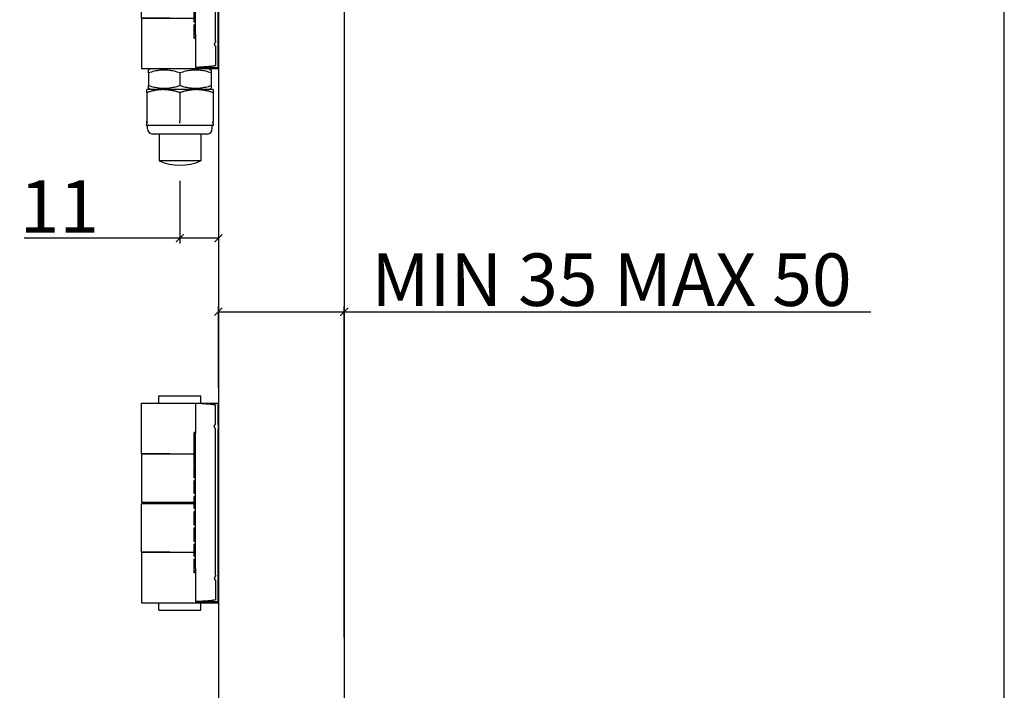
# Model space of a CAD drawing. Units: inches. Extents: x 2012 to 5034, y 385 to 2494.
# Drawn here: x 4752 to 5034, y 1834 to 2026 of the extents above; entities that cross this region are included whole.
import ezdxf

# ---------------------------------------------------------------- set-up
doc = ezdxf.new("R2010")
doc.units = ezdxf.units.IN
doc.header["$LTSCALE"] = 0.5
doc.header["$MEASUREMENT"] = 0
doc.layers.get('Defpoints').update_dxf_attribs({"lineweight": 25})
for name, color, linetype, lineweight in [('Border', 7, 'Continuous', 25), ('Dims', 7, 'Continuous', 25), ('Door', 4, 'Continuous', 25), ('Gear', 7, 'Continuous', 25)]:
    doc.layers.add(name, color=color, linetype=linetype, lineweight=lineweight)
doc.styles.add('ROMANS', font='ARIAL.TTF')
doc.dimstyles.new('DIMSTYLE', dxfattribs={"dimtxt": 4.5, "dimasz": 3, "dimexe": 1, "dimexo": 3, "dimgap": 1, "dimtad": 1, "dimtih": 1, "dimtoh": 1, "dimdec": 0, "dimzin": 0, "dimdsep": 46, "dimtxsty": 'ROMANS', "dimblk": 'ARCHTICK', "dimcen": 0, "dimclrt": 7, "dimadec": 0, "dimazin": 0, "dimtfac": 1, "dimtdec": 0, "dimtofl": 0, "dimtmove": 0, "dimatfit": 3, "dimldrblk": 'ARCHTICK', "dimfxl": 0, "dimtolj": 1, "dimtzin": 0, "dimarcsym": 0})

# ---------------------------------------------------------------- blocks, each defined once
blk = doc.blocks.new('_ArchTick')
at = {"color": 0, "linetype": 'ByBlock', "const_width": 0.15}
blk.add_lwpolyline([(-0.5, -0.5), (0.5, 0.5)], dxfattribs=at)
blk = doc.blocks.new('*D6')
at = {"layer": 'Defpoints', "color": 0, "lineweight": 0}
for p in [(4798.04, 1983.92), (4809.04, 1983.92), (4809.04, 1963.07)]:
    blk.add_point(p, dxfattribs=at)
at = {"layer": 'Dims', "color": 0, "lineweight": -2}
for p, q in [((4798.04, 1979.42), (4798.04, 1961.57)), ((4809.04, 1979.42), (4809.04, 1961.57)), ((4798.04, 1963.07), (4753.5, 1963.07)), ((4809.04, 1963.07), (4798.04, 1963.07))]:
    blk.add_line(p, q, dxfattribs=at)
at = {"layer": 'Dims', "color": 0, "lineweight": -2, "xscale": 2.25, "yscale": 2.25, "zscale": 2.25, "rotation": 180}
blk.add_blockref('_ArchTick', (4798.04, 1963.07), dxfattribs=at)
at = {"layer": 'Dims', "color": 0, "lineweight": -2, "xscale": 2.25, "yscale": 2.25, "zscale": 2.25}
blk.add_blockref('_ArchTick', (4809.04, 1963.07), dxfattribs=at)
at = {"layer": 'Dims', "color": 7, "insert": (4763.59, 1972.11), "char_height": 15, "attachment_point": 5, "style": 'ROMANS'}
blk.add_mtext('\\A1;11', dxfattribs=at)
blk = doc.blocks.new('*D11')
at = {"layer": 'Defpoints', "color": 0, "lineweight": 0}
for p in [(4845.04, 1942.02), (4809.04, 1915.92), (4845.04, 1844.37)]:
    blk.add_point(p, dxfattribs=at)
at = {"layer": 'Dims', "color": 0, "lineweight": -2}
for p, q in [((4809.04, 1920.42), (4809.04, 1943.52)), ((4845.04, 1848.87), (4845.04, 1943.52)), ((4809.04, 1942.02), (4845.04, 1942.02)), ((4845.04, 1942.02), (4995.63, 1942.02))]:
    blk.add_line(p, q, dxfattribs=at)
at = {"layer": 'Dims', "color": 0, "lineweight": -2, "xscale": 2.25, "yscale": 2.25, "zscale": 2.25, "rotation": 180}
blk.add_blockref('_ArchTick', (4809.04, 1942.02), dxfattribs=at)
at = {"layer": 'Dims', "color": 0, "lineweight": -2, "xscale": 2.25, "yscale": 2.25, "zscale": 2.25}
blk.add_blockref('_ArchTick', (4845.04, 1942.02), dxfattribs=at)
at = {"layer": 'Dims', "color": 7, "insert": (4921.46, 1951.19), "char_height": 15, "attachment_point": 5, "style": 'ROMANS'}
blk.add_mtext('\\A1;MIN 35 MAX 50', dxfattribs=at)
blk = doc.blocks.new('62K Intermediate Hanger End')
at = {"color": 3}
for p, q in [((-5.36, 56.35), (-5.36, 43.78)), ((-3.86, 56.35), (-3.86, 43.78)), ((3.86, 43.78), (3.86, 56.35)), ((5.36, 43.78), (5.36, 56.35)), ((-3.25, 54.71), (0, 54.82)), ((-3.25, 54.71), (-3.25, 45.41)), ((3.25, 54.71), (0, 54.82)), ((0, 54.82), (0, 46.68)), ((3.25, 45.41), (3.25, 54.71)), ((-3.47, 53.05), (-3.47, 47.07)), ((3.47, 53.05), (3.47, 47.07)), ((-3.56, 52.5), (-3.56, 47.62)), ((3.56, 52.5), (3.56, 47.62)), ((-3.56, 51.22), (-3.86, 51.22)), ((3.56, 51.22), (3.86, 51.22)), ((-3.56, 48.9), (-3.86, 48.9)), ((3.56, 48.9), (3.86, 48.9)), ((-3.56, 47.62), (-3.47, 47.62)), ((3.47, 47.62), (3.56, 47.62)), ((-3.47, 47.07), (-3.25, 47.07)), ((3.25, 47.07), (3.47, 47.07)), ((-3.25, 45.41), (-2.36, 45.38)), ((3.25, 45.41), (2.36, 45.38)), ((-1.2, 44.18), (-1.2, 39.82)), ((1.2, 44.18), (1.2, 39.82)), ((-4.8, 43.21), (-4.43, 43.21)), ((4.8, 43.21), (4.43, 43.21)), ((-2.24, 39.26), (-1.55, 39.26)), ((-2.24, 39.26), (-2.24, 31.76)), ((-1.23, 39.26), (-1.55, 39.26)), ((-1.23, 39.26), (1.23, 39.26)), ((1.55, 39.26), (1.23, 39.26)), ((1.55, 39.26), (2.24, 39.26)), ((2.24, 39.26), (2.24, 31.76)), ((-4.12, 31.76), (1.69, 31.76)), ((-4.12, 26.33), (-4.12, 31.76)), ((1.69, 31.76), (4.12, 31.76)), ((2.24, 31.74), (2.24, 31.74)), ((4.12, 29.48), (4.12, 31.76)), ((3.56, 31.63), (3.56, 31.63)), ((3.82, 29.48), (3.82, 31.55)), ((1.69, 30.56), (1.69, 28.55)), ((1.69, 28.6), (1.54, 28.6)), ((1.69, 28.21), (1.69, 28.55)), ((3.83, 13.33), (3.83, 28.92)), ((4.12, 29.48), (4.12, 28.92)), ((4.12, 13.33), (4.12, 28.92)), ((1.69, 28.39), (1.54, 28.39)), ((1.69, 28.28), (1.54, 28.28)), ((1.69, 28.2), (1.54, 28.2)), ((1.69, 27.83), (1.54, 27.83)), ((1.54, 27.64), (1.54, 27.75)), ((1.69, 27.75), (1.54, 27.75)), ((1.54, 27.49), (1.54, 27.64)), ((1.69, 27.64), (1.54, 27.64)), ((1.54, 26.81), (1.54, 27.49)), ((1.69, 27.49), (1.54, 27.49)), ((1.69, 14.03), (1.69, 28.21)), ((1.54, 26.74), (1.54, 26.81)), ((1.54, 26.81), (1.54, 26.81)), ((1.69, 26.81), (1.54, 26.81)), ((1.69, 26.81), (1.54, 26.81)), ((1.54, 26.59), (1.54, 26.74)), ((1.69, 26.74), (1.54, 26.74)), ((1.54, 26.44), (1.54, 26.59)), ((1.69, 26.59), (1.54, 26.59)), ((1.54, 26.26), (1.54, 26.44)), ((1.69, 26.44), (1.54, 26.44)), ((-4.12, 26.33), (-1.08, 26.33)), ((-4.12, 26.33), (-4.12, 21.13)), ((-1.08, 26.33), (1.54, 26.33)), ((1.54, 25.97), (1.54, 26.26)), ((1.69, 26.26), (1.54, 26.26)), ((1.54, 25.79), (1.54, 25.97)), ((1.69, 25.97), (1.54, 25.97)), ((1.54, 25.76), (1.54, 25.79)), ((1.69, 25.79), (1.54, 25.79)), ((1.54, 25.73), (1.54, 25.76)), ((1.69, 25.76), (1.54, 25.76)), ((1.54, 25.69), (1.54, 25.73)), ((1.69, 25.73), (1.54, 25.73)), ((1.54, 25.65), (1.54, 25.69)), ((1.69, 25.69), (1.54, 25.69)), ((1.54, 25.61), (1.54, 25.65)), ((1.69, 25.65), (1.54, 25.65)), ((1.54, 25.54), (1.54, 25.61)), ((1.69, 25.61), (1.54, 25.61)), ((1.54, 25.39), (1.54, 25.54)), ((1.69, 25.54), (1.54, 25.54)), ((1.54, 25.31), (1.54, 25.39)), ((1.69, 25.39), (1.54, 25.39)), ((1.54, 25.28), (1.54, 25.31)), ((1.69, 25.31), (1.54, 25.31)), ((1.54, 25.24), (1.54, 25.28)), ((1.69, 25.28), (1.54, 25.28)), ((1.54, 25.2), (1.54, 25.24)), ((1.69, 25.24), (1.54, 25.24)), ((1.54, 25.16), (1.54, 25.2)), ((1.69, 25.2), (1.54, 25.2)), ((1.69, 25.16), (1.54, 25.16)), ((1.54, 25.02), (1.54, 25.09)), ((1.69, 25.09), (1.54, 25.09)), ((1.54, 25.01), (1.54, 25.02)), ((1.69, 25.02), (1.54, 25.02)), ((1.69, 25.01), (1.54, 25.01)), ((1.54, 24.84), (1.54, 25.01)), ((1.69, 24.84), (1.54, 24.84)), ((1.54, 24.37), (1.54, 24.84)), ((1.69, 24.37), (1.54, 24.37)), ((1.54, 24.26), (1.54, 24.37)), ((1.54, 24.25), (1.54, 24.26)), ((1.69, 24.26), (1.54, 24.26)), ((1.54, 24.07), (1.54, 24.25)), ((1.69, 24.25), (1.54, 24.25)), ((1.54, 23.89), (1.54, 24.07)), ((1.69, 24.07), (1.54, 24.07)), ((1.54, 23.78), (1.54, 23.89)), ((1.69, 23.89), (1.54, 23.89)), ((1.54, 23.74), (1.54, 23.78)), ((1.69, 23.78), (1.54, 23.78)), ((1.69, 23.74), (1.54, 23.74)), ((1.54, 23.19), (1.54, 23.45)), ((1.69, 23.45), (1.54, 23.45)), ((1.54, 22.9), (1.54, 23.19)), ((1.69, 23.19), (1.54, 23.19)), ((1.54, 22.28), (1.54, 22.9)), ((1.69, 22.9), (1.54, 22.9)), ((1.54, 22.06), (1.54, 22.28)), ((1.69, 22.28), (1.54, 22.28)), ((-4.12, 21.13), (1.54, 21.13)), ((-2.24, 21.13), (-2.24, 20.98)), ((1.69, 22.06), (1.54, 22.06)), ((1.54, 20.45), (1.54, 21.77)), ((1.69, 21.77), (1.54, 21.77)), ((-1.08, 20.98), (-4.12, 20.98)), ((-4.12, 15.77), (-4.12, 20.98)), ((1.54, 20.98), (-1.08, 20.98)), ((1.69, 20.45), (1.54, 20.45)), ((1.54, 20.12), (1.54, 20.16)), ((1.69, 20.16), (1.54, 20.16)), ((1.54, 20.05), (1.54, 20.12)), ((1.69, 20.12), (1.54, 20.12)), ((1.54, 19.9), (1.54, 20.05)), ((1.69, 20.05), (1.54, 20.05)), ((1.54, 19.75), (1.54, 19.9)), ((1.69, 19.9), (1.54, 19.9)), ((1.54, 19.57), (1.54, 19.75)), ((1.69, 19.75), (1.54, 19.75)), ((1.54, 18.69), (1.54, 19.57)), ((1.69, 19.57), (1.54, 19.57)), ((1.69, 18.69), (1.54, 18.69)), ((1.54, 18.07), (1.54, 18.4)), ((1.69, 18.4), (1.54, 18.4)), ((1.54, 17.16), (1.54, 18.07)), ((1.69, 18.07), (1.54, 18.07)), ((1.54, 16.94), (1.54, 17.16)), ((1.69, 17.16), (1.54, 17.16)), ((1.69, 16.94), (1.54, 16.94)), ((1.54, 15.33), (1.54, 16.65)), ((1.69, 16.65), (1.54, 16.65)), ((-1.08, 15.77), (-4.12, 15.77)), ((-4.12, 15.77), (-1.08, 15.77)), ((-4.12, 15.77), (-4.12, 10.35)), ((-1.08, 15.77), (1.54, 15.77)), ((1.69, 15.33), (1.54, 15.33)), ((1.69, 15.04), (1.54, 15.04)), ((1.54, 14.82), (1.54, 15.04)), ((1.69, 14.82), (1.54, 14.82)), ((1.54, 13.79), (1.54, 14.82)), ((1.69, 13.79), (1.54, 13.79)), ((1.54, 13.58), (1.54, 13.79)), ((1.69, 14.03), (1.69, 13.7)), ((1.69, 13.58), (1.54, 13.58)), ((1.69, 13.7), (1.69, 11.69)), ((3.83, 12.77), (3.83, 10.7)), ((4.12, 12.77), (4.12, 13.33)), ((4.12, 10.48), (4.12, 12.77)), ((-4.12, 10.35), (4.12, 10.35)), ((-3.11, 10.35), (-3.38, 10.19)), ((-3.38, 9.89), (-3.38, 10.19)), ((-3.38, 9.89), (-3.38, 8.55)), ((0, 9.89), (0, 8.55)), ((1.69, 10.48), (4.12, 10.48)), ((3.11, 10.35), (3.37, 10.19)), ((3.37, 10.19), (3.37, 9.89)), ((3.37, 9.89), (3.37, 8.55)), ((4.12, 10.48), (4.12, 10.35)), ((-3.38, 8.25), (-3.38, 8.55)), ((3.37, 8.55), (3.37, 8.25)), ((-1.78, 8.1), (-3.56, 8.1)), ((-3.56, 7.78), (-3.56, 8.1)), ((-3.56, 7.78), (-3.56, 4.71)), ((-3.11, 8.1), (-3.38, 8.25)), ((1.78, 8.1), (-1.78, 8.1)), ((0, 7.78), (0, 4.71)), ((3.56, 8.1), (1.78, 8.1)), ((3.11, 8.1), (3.37, 8.25)), ((3.56, 8.1), (3.56, 7.78)), ((3.56, 7.78), (3.56, 4.71)), ((-3.57, 4.26), (-3.56, 4.38)), ((-3.56, 4.71), (-3.56, 4.46)), ((-3.56, 4.38), (-3.56, 4.46)), ((-3.38, 4.27), (-3.51, 4.27)), ((-3.47, 3.9), (-3.47, 4.27)), ((-2.53, 4.27), (-3.38, 4.27)), ((-1.86, 4.27), (-2.53, 4.27)), ((-0.85, 4.27), (-1.65, 4.27)), ((0.85, 4.27), (-0.85, 4.27)), ((0, 4.52), (0, 4.71)), ((1.65, 4.27), (0.85, 4.27)), ((2.53, 4.27), (1.86, 4.27)), ((3.37, 4.27), (2.53, 4.27)), ((3.51, 4.27), (3.37, 4.27)), ((3.47, 3.9), (3.47, 4.27)), ((3.56, 4.46), (3.56, 4.71)), ((3.56, 4.46), (3.56, 4.38)), ((2.91, 3.33), (-2.91, 3.33)), ((-2.24, 3.33), (-2.24, 0.46)), ((2.24, 3.33), (2.24, 0.46)), ((2.24, 0.46), (-2.24, 0.46))]:
    blk.add_line(p, q, dxfattribs=at)
at = {"color": 3, "flags": 128}
for points in [[(0, 45.83), (0, 45.87), (0, 45.91), (0, 45.95), (0, 45.99), (0, 46.03), (0, 46.07), (0, 46.1), (0, 46.14), (0, 46.18), (0, 46.22), (0, 46.26), (0, 46.29), (0, 46.33), (0, 46.36), (0, 46.4), (0, 46.43), (0, 46.47), (0, 46.5), (0, 46.53), (0, 46.56), (0, 46.59), (0, 46.62), (0, 46.65), (0, 46.68)], [(1.2, 44.18), (1.2, 44.26), (1.21, 44.34), (1.22, 44.41), (1.24, 44.49), (1.26, 44.56), (1.29, 44.63), (1.32, 44.7), (1.35, 44.77), (1.39, 44.84), (1.44, 44.9), (1.49, 44.96), (1.54, 45.02), (1.59, 45.07), (1.65, 45.12), (1.71, 45.17), (1.78, 45.21), (1.84, 45.25), (1.91, 45.28), (1.98, 45.31), (2.06, 45.33), (2.13, 45.35), (2.21, 45.37), (2.28, 45.38), (2.36, 45.38)], [(-1.23, 39.26), (-1.21, 39.26), (-1.19, 39.26), (-1.17, 39.26), (-1.16, 39.26), (-1.14, 39.26), (-1.12, 39.27), (-1.1, 39.27), (-1.08, 39.27), (-1.07, 39.27), (-1.05, 39.27), (-1.03, 39.27), (-1.01, 39.28), (-0.99, 39.28), (-0.98, 39.28), (-0.96, 39.28), (-0.94, 39.29), (-0.93, 39.29), (-0.91, 39.29), (-0.89, 39.3), (-0.88, 39.3), (-0.86, 39.31), (-0.84, 39.31), (-0.83, 39.31), (-0.81, 39.32)], [(-0.81, 39.32), (-0.79, 39.32), (-0.78, 39.33), (-0.76, 39.33), (-0.75, 39.34), (-0.73, 39.34), (-0.72, 39.35), (-0.7, 39.35), (-0.69, 39.36), (-0.68, 39.36), (-0.66, 39.37), (-0.65, 39.37), (-0.64, 39.38), (-0.62, 39.38), (-0.61, 39.39), (-0.6, 39.4), (-0.58, 39.4), (-0.57, 39.41), (-0.56, 39.41), (-0.55, 39.42), (-0.53, 39.42), (-0.52, 39.43), (-0.51, 39.44), (-0.5, 39.44), (-0.49, 39.45)], [(-0.49, 39.45), (-0.47, 39.46), (-0.45, 39.47), (-0.43, 39.49), (-0.41, 39.5), (-0.39, 39.51), (-0.37, 39.53), (-0.35, 39.54), (-0.33, 39.55), (-0.31, 39.57), (-0.29, 39.58), (-0.27, 39.6), (-0.25, 39.62), (-0.23, 39.63), (-0.21, 39.65), (-0.19, 39.66), (-0.17, 39.68), (-0.15, 39.7), (-0.13, 39.72), (-0.11, 39.73), (-0.09, 39.75), (-0.06, 39.77), (-0.04, 39.79), (-0.02, 39.81), (0, 39.82)], [(0, 39.82), (0.02, 39.81), (0.04, 39.79), (0.06, 39.77), (0.09, 39.75), (0.11, 39.73), (0.13, 39.72), (0.15, 39.7), (0.17, 39.68), (0.19, 39.66), (0.21, 39.65), (0.23, 39.63), (0.25, 39.62), (0.27, 39.6), (0.29, 39.58), (0.31, 39.57), (0.33, 39.55), (0.35, 39.54), (0.37, 39.53), (0.39, 39.51), (0.41, 39.5), (0.43, 39.49), (0.45, 39.47), (0.47, 39.46), (0.49, 39.45)], [(0.49, 39.45), (0.5, 39.44), (0.51, 39.44), (0.52, 39.43), (0.53, 39.42), (0.55, 39.42), (0.56, 39.41), (0.57, 39.41), (0.58, 39.4), (0.6, 39.4), (0.61, 39.39), (0.62, 39.38), (0.64, 39.38), (0.65, 39.37), (0.66, 39.37), (0.68, 39.36), (0.69, 39.36), (0.7, 39.35), (0.72, 39.35), (0.73, 39.34), (0.75, 39.34), (0.76, 39.33), (0.78, 39.33), (0.79, 39.32), (0.81, 39.32)], [(0.81, 39.32), (0.83, 39.31), (0.84, 39.31), (0.86, 39.31), (0.88, 39.3), (0.89, 39.3), (0.91, 39.29), (0.93, 39.29), (0.94, 39.29), (0.96, 39.28), (0.98, 39.28), (0.99, 39.28), (1.01, 39.28), (1.03, 39.27), (1.05, 39.27), (1.07, 39.27), (1.08, 39.27), (1.1, 39.27), (1.12, 39.27), (1.14, 39.26), (1.16, 39.26), (1.17, 39.26), (1.19, 39.26), (1.21, 39.26), (1.23, 39.26)], [(1.69, 31.76), (1.69, 31.68), (1.69, 31.6), (1.69, 31.52), (1.69, 31.44), (1.69, 31.37), (1.69, 31.3), (1.69, 31.23), (1.69, 31.17), (1.69, 31.1), (1.69, 31.04), (1.69, 30.99), (1.69, 30.93), (1.69, 30.88), (1.69, 30.84), (1.69, 30.79), (1.69, 30.75), (1.69, 30.71), (1.69, 30.68), (1.69, 30.65), (1.69, 30.62), (1.69, 30.6), (1.69, 30.58), (1.69, 30.57), (1.69, 30.56)], [(1.69, 31.76), (1.82, 31.76), (1.94, 31.75), (2.07, 31.74), (2.19, 31.74), (2.32, 31.73), (2.43, 31.72), (2.55, 31.72), (2.67, 31.71), (2.78, 31.7), (2.89, 31.7), (2.99, 31.69), (3.09, 31.68), (3.19, 31.67), (3.29, 31.66), (3.38, 31.65), (3.46, 31.64), (3.54, 31.63), (3.61, 31.62), (3.67, 31.61), (3.73, 31.6), (3.77, 31.58), (3.8, 31.57), (3.82, 31.56), (3.82, 31.55)], [(3.76, 29.1), (3.75, 29.11), (3.74, 29.13), (3.73, 29.15), (3.72, 29.16), (3.72, 29.18), (3.71, 29.2), (3.71, 29.22), (3.7, 29.23), (3.7, 29.25), (3.7, 29.27), (3.69, 29.28), (3.69, 29.3), (3.69, 29.31), (3.7, 29.33), (3.7, 29.34), (3.7, 29.36), (3.71, 29.37), (3.71, 29.38), (3.72, 29.39), (3.72, 29.4), (3.73, 29.41), (3.74, 29.42), (3.75, 29.43), (3.76, 29.43)], [(3.76, 29.43), (3.77, 29.44), (3.77, 29.44), (3.78, 29.44), (3.78, 29.45), (3.78, 29.45), (3.79, 29.45), (3.79, 29.45), (3.79, 29.45), (3.8, 29.46), (3.8, 29.46), (3.8, 29.46), (3.81, 29.46), (3.81, 29.46), (3.81, 29.47), (3.81, 29.47), (3.82, 29.47), (3.82, 29.47), (3.82, 29.47), (3.82, 29.47), (3.82, 29.47), (3.82, 29.48), (3.82, 29.48), (3.82, 29.48), (3.82, 29.48)], [(3.83, 28.92), (3.82, 28.93), (3.82, 28.94), (3.82, 28.94), (3.82, 28.95), (3.82, 28.96), (3.82, 28.97), (3.82, 28.98), (3.82, 28.98), (3.82, 28.99), (3.81, 29), (3.81, 29.01), (3.81, 29.01), (3.81, 29.02), (3.8, 29.03), (3.8, 29.03), (3.8, 29.04), (3.79, 29.05), (3.79, 29.06), (3.78, 29.06), (3.78, 29.07), (3.78, 29.08), (3.77, 29.08), (3.77, 29.09), (3.76, 29.1)], [(3.76, 13.15), (3.75, 13.13), (3.74, 13.11), (3.73, 13.1), (3.73, 13.08), (3.72, 13.06), (3.71, 13.05), (3.71, 13.03), (3.7, 13.01), (3.7, 12.99), (3.7, 12.98), (3.69, 12.96), (3.69, 12.95), (3.69, 12.93), (3.7, 12.92), (3.7, 12.9), (3.7, 12.89), (3.71, 12.88), (3.71, 12.86), (3.72, 12.85), (3.73, 12.84), (3.73, 12.83), (3.74, 12.82), (3.75, 12.82), (3.76, 12.81)], [(3.83, 13.33), (3.82, 13.32), (3.82, 13.31), (3.82, 13.3), (3.82, 13.29), (3.82, 13.28), (3.82, 13.28), (3.82, 13.27), (3.82, 13.26), (3.82, 13.25), (3.81, 13.25), (3.81, 13.24), (3.81, 13.23), (3.81, 13.22), (3.8, 13.22), (3.8, 13.21), (3.8, 13.2), (3.79, 13.2), (3.79, 13.19), (3.78, 13.18), (3.78, 13.17), (3.78, 13.17), (3.77, 13.16), (3.77, 13.15), (3.76, 13.15)], [(3.76, 12.81), (3.77, 12.81), (3.77, 12.8), (3.78, 12.8), (3.78, 12.8), (3.78, 12.8), (3.79, 12.79), (3.79, 12.79), (3.8, 12.79), (3.8, 12.79), (3.8, 12.79), (3.81, 12.78), (3.81, 12.78), (3.81, 12.78), (3.81, 12.78), (3.82, 12.78), (3.82, 12.77), (3.82, 12.77), (3.82, 12.77), (3.82, 12.77), (3.82, 12.77), (3.82, 12.77), (3.82, 12.77), (3.82, 12.77), (3.83, 12.77)], [(1.69, 11.69), (1.69, 11.68), (1.69, 11.66), (1.69, 11.64), (1.69, 11.62), (1.69, 11.59), (1.69, 11.56), (1.69, 11.53), (1.69, 11.49), (1.69, 11.45), (1.69, 11.41), (1.69, 11.36), (1.69, 11.31), (1.69, 11.26), (1.69, 11.2), (1.69, 11.14), (1.69, 11.08), (1.69, 11.01), (1.69, 10.94), (1.69, 10.87), (1.69, 10.8), (1.69, 10.72), (1.69, 10.65), (1.69, 10.56), (1.69, 10.48)], [(3.83, 10.7), (3.82, 10.68), (3.8, 10.67), (3.77, 10.66), (3.73, 10.65), (3.67, 10.64), (3.61, 10.62), (3.54, 10.61), (3.46, 10.6), (3.38, 10.59), (3.29, 10.58), (3.19, 10.57), (3.09, 10.57), (2.99, 10.56), (2.88, 10.55), (2.78, 10.54), (2.66, 10.53), (2.55, 10.53), (2.43, 10.52), (2.31, 10.51), (2.19, 10.51), (2.07, 10.5), (1.94, 10.49), (1.82, 10.49), (1.69, 10.48)], [(0, 9.89), (-0.16, 9.94), (-0.31, 9.99), (-0.46, 10.03), (-0.61, 10.07), (-0.75, 10.1), (-0.89, 10.12), (-1.03, 10.15), (-1.16, 10.16), (-1.29, 10.18), (-1.43, 10.19), (-1.56, 10.19), (-1.69, 10.19), (-1.82, 10.19), (-1.95, 10.19), (-2.08, 10.18), (-2.21, 10.16), (-2.35, 10.15), (-2.48, 10.12), (-2.62, 10.1), (-2.77, 10.07), (-2.91, 10.03), (-3.06, 9.99), (-3.22, 9.94), (-3.38, 9.89)], [(3.37, 9.89), (3.22, 9.94), (3.06, 9.99), (2.91, 10.03), (2.77, 10.07), (2.62, 10.1), (2.48, 10.12), (2.35, 10.15), (2.21, 10.16), (2.08, 10.18), (1.95, 10.19), (1.82, 10.19), (1.69, 10.19), (1.56, 10.19), (1.43, 10.19), (1.29, 10.18), (1.16, 10.16), (1.03, 10.15), (0.89, 10.12), (0.75, 10.1), (0.61, 10.07), (0.46, 10.03), (0.31, 9.99), (0.16, 9.94), (0, 9.89)], [(-3.38, 8.55), (-3.22, 8.5), (-3.06, 8.45), (-2.91, 8.41), (-2.77, 8.38), (-2.62, 8.35), (-2.48, 8.32), (-2.35, 8.3), (-2.21, 8.28), (-2.08, 8.27), (-1.95, 8.26), (-1.82, 8.25), (-1.69, 8.25), (-1.56, 8.25), (-1.43, 8.26), (-1.29, 8.27), (-1.16, 8.28), (-1.03, 8.3), (-0.89, 8.32), (-0.75, 8.35), (-0.61, 8.38), (-0.46, 8.41), (-0.31, 8.45), (-0.16, 8.5), (0, 8.55)], [(0, 8.55), (0.16, 8.5), (0.31, 8.45), (0.46, 8.41), (0.61, 8.38), (0.75, 8.35), (0.89, 8.32), (1.03, 8.3), (1.16, 8.28), (1.29, 8.27), (1.43, 8.26), (1.56, 8.25), (1.69, 8.25), (1.82, 8.25), (1.95, 8.26), (2.08, 8.27), (2.21, 8.28), (2.35, 8.3), (2.48, 8.32), (2.62, 8.35), (2.77, 8.38), (2.91, 8.41), (3.06, 8.45), (3.22, 8.5), (3.37, 8.55)], [(-1.78, 8.1), (-1.85, 8.1), (-1.92, 8.09), (-2, 8.09), (-2.07, 8.09), (-2.14, 8.08), (-2.21, 8.08), (-2.28, 8.07), (-2.35, 8.06), (-2.42, 8.05), (-2.49, 8.04), (-2.57, 8.03), (-2.64, 8.02), (-2.71, 8), (-2.79, 7.99), (-2.86, 7.97), (-2.93, 7.96), (-3.01, 7.94), (-3.09, 7.92), (-3.16, 7.9), (-3.24, 7.88), (-3.32, 7.85), (-3.4, 7.83), (-3.48, 7.8), (-3.56, 7.78)], [(0, 7.78), (-0.08, 7.8), (-0.16, 7.83), (-0.24, 7.85), (-0.32, 7.88), (-0.4, 7.9), (-0.48, 7.92), (-0.55, 7.94), (-0.63, 7.96), (-0.7, 7.97), (-0.78, 7.99), (-0.85, 8), (-0.92, 8.02), (-1, 8.03), (-1.07, 8.04), (-1.14, 8.05), (-1.21, 8.06), (-1.28, 8.07), (-1.35, 8.08), (-1.43, 8.08), (-1.5, 8.09), (-1.57, 8.09), (-1.64, 8.09), (-1.71, 8.1), (-1.78, 8.1)], [(1.78, 8.1), (1.71, 8.1), (1.64, 8.09), (1.57, 8.09), (1.5, 8.09), (1.43, 8.08), (1.35, 8.08), (1.28, 8.07), (1.21, 8.06), (1.14, 8.05), (1.07, 8.04), (1, 8.03), (0.92, 8.02), (0.85, 8), (0.78, 7.99), (0.7, 7.97), (0.63, 7.96), (0.55, 7.94), (0.48, 7.92), (0.4, 7.9), (0.32, 7.88), (0.24, 7.85), (0.16, 7.83), (0.08, 7.8), (0, 7.78)], [(3.56, 7.78), (3.48, 7.8), (3.4, 7.83), (3.32, 7.85), (3.24, 7.88), (3.16, 7.9), (3.09, 7.92), (3.01, 7.94), (2.93, 7.96), (2.86, 7.97), (2.79, 7.99), (2.71, 8), (2.64, 8.02), (2.57, 8.03), (2.49, 8.04), (2.42, 8.05), (2.35, 8.06), (2.28, 8.07), (2.21, 8.08), (2.14, 8.08), (2.07, 8.09), (2, 8.09), (1.92, 8.09), (1.85, 8.1), (1.78, 8.1)], [(-3.5, 4.27), (-3.5, 4.27), (-3.51, 4.27), (-3.51, 4.27), (-3.52, 4.27), (-3.54, 4.27), (-3.56, 4.27), (-3.57, 4.26)], [(-3.5, 4.27), (-3.5, 4.27), (-3.51, 4.27), (-3.51, 4.27), (-3.52, 4.27), (-3.54, 4.27), (-3.56, 4.27), (-3.57, 4.26)], [(-3.46, 4.52), (-3.46, 4.52), (-3.47, 4.53), (-3.48, 4.54), (-3.48, 4.54), (-3.49, 4.55), (-3.5, 4.55), (-3.5, 4.56), (-3.51, 4.57), (-3.52, 4.58), (-3.52, 4.58), (-3.53, 4.59), (-3.53, 4.6), (-3.54, 4.61), (-3.54, 4.62), (-3.54, 4.63), (-3.55, 4.64), (-3.55, 4.64), (-3.55, 4.65), (-3.56, 4.66), (-3.56, 4.67), (-3.56, 4.68), (-3.56, 4.69), (-3.56, 4.7), (-3.56, 4.71)], [(-1.27, 4.27), (-1.3, 4.27), (-1.34, 4.27), (-1.4, 4.27), (-1.54, 4.27), (-1.79, 4.26), (-2.03, 4.27), (-2.14, 4.27), (-2.2, 4.27), (-2.24, 4.27)], [(2.24, 4.27), (2.2, 4.27), (2.14, 4.27), (2.03, 4.27), (1.79, 4.26), (1.54, 4.27), (1.4, 4.27), (1.34, 4.27), (1.3, 4.27), (1.27, 4.27)], [(3.56, 4.71), (3.56, 4.7), (3.56, 4.69), (3.56, 4.68), (3.56, 4.67), (3.56, 4.66), (3.55, 4.65), (3.55, 4.64), (3.55, 4.64), (3.54, 4.63), (3.54, 4.62), (3.54, 4.61), (3.53, 4.6), (3.53, 4.59), (3.52, 4.58), (3.52, 4.58), (3.51, 4.57), (3.5, 4.56), (3.5, 4.55), (3.49, 4.55), (3.48, 4.54), (3.48, 4.54), (3.47, 4.53), (3.46, 4.52), (3.46, 4.52)], [(3.56, 4.38), (3.56, 4.34), (3.58, 4.3), (3.57, 4.28), (3.57, 4.27), (3.56, 4.27), (3.51, 4.27)], [(3.56, 4.27), (3.55, 4.27), (3.54, 4.27), (3.52, 4.27), (3.52, 4.27), (3.51, 4.27), (3.51, 4.27), (3.51, 4.27)], [(3.55, 4.27), (3.53, 4.27), (3.52, 4.27), (3.51, 4.27), (3.51, 4.27), (3.51, 4.27)]]:
    blk.add_lwpolyline(points, dxfattribs=at)
at = {"color": 3}
for centre, radius, start, end in [((-1.05, 50.06), 4.5, 163.4022, 196.5978), ((1.05, 50.06), 4.5, 343.4022, 16.5978), ((-4.8, 43.78), 0.562, 180, 270), ((-4.43, 43.78), 0.562, 270, 0), ((4.43, 43.78), 0.562, 180, 270), ((4.8, 43.78), 0.562, 270, 0), ((-1.76, 39.82), 0.562, 270, 0), ((1.76, 39.82), 0.562, 180, 270), ((-2.91, 3.9), 0.562, 180, 270), ((2.91, 3.9), 0.562, 270, 0), ((0, 5.62), 5.62, 246.5572, 293.4428)]:
    blk.add_arc(centre, radius, start, end, dxfattribs=at)
blk = doc.blocks.new('65 Hinge End')
at = {"color": 212}
for p, q in [((-4.12, 22.18), (1.69, 22.18)), ((-4.12, 16.75), (-4.12, 22.18)), ((-2.25, 22.95), (2.25, 22.95)), ((-2.25, 22.18), (-2.25, 22.95)), ((1.69, 22.18), (4.12, 22.18)), ((2.25, 22.18), (2.25, 22.95)), ((4.12, 19.9), (4.12, 22.18)), ((2.25, 22.16), (2.25, 22.16)), ((3.56, 22.05), (3.56, 22.05)), ((3.82, 19.9), (3.82, 21.97)), ((1.69, 20.98), (1.69, 18.97)), ((1.54, 18.81), (1.54, 19.02)), ((1.69, 19.02), (1.54, 19.02)), ((3.83, 3.75), (3.83, 19.34)), ((4.12, 19.9), (4.12, 19.34)), ((4.12, 3.75), (4.12, 19.34)), ((1.54, 18.7), (1.54, 18.81)), ((1.69, 18.81), (1.54, 18.81)), ((1.54, 18.62), (1.54, 18.7)), ((1.69, 18.7), (1.54, 18.7)), ((1.54, 18.25), (1.54, 18.62)), ((1.69, 18.62), (1.54, 18.62)), ((1.54, 18.17), (1.54, 18.25)), ((1.69, 18.25), (1.54, 18.25)), ((1.54, 18.06), (1.54, 18.17)), ((1.69, 18.17), (1.54, 18.17)), ((1.54, 17.91), (1.54, 18.06)), ((1.69, 18.06), (1.54, 18.06)), ((1.69, 18.63), (1.69, 18.97)), ((1.69, 4.45), (1.69, 18.63)), ((1.54, 17.23), (1.54, 17.91)), ((1.69, 17.91), (1.54, 17.91)), ((1.54, 17.16), (1.54, 17.23)), ((1.54, 17.23), (1.54, 17.23)), ((1.69, 17.23), (1.54, 17.23)), ((1.69, 17.23), (1.54, 17.23)), ((1.54, 17.01), (1.54, 17.16)), ((1.69, 17.16), (1.54, 17.16)), ((1.54, 16.87), (1.54, 17.01)), ((1.69, 17.01), (1.54, 17.01)), ((-1.08, 16.75), (-4.12, 16.75)), ((-4.12, 16.75), (-1.08, 16.75)), ((-4.12, 16.75), (-4.12, 11.55)), ((-1.08, 16.75), (1.54, 16.75)), ((1.54, 16.68), (1.54, 16.87)), ((1.69, 16.87), (1.54, 16.87)), ((1.54, 16.39), (1.54, 16.68)), ((1.69, 16.68), (1.54, 16.68)), ((1.54, 16.21), (1.54, 16.39)), ((1.69, 16.39), (1.54, 16.39)), ((1.54, 16.18), (1.54, 16.21)), ((1.69, 16.21), (1.54, 16.21)), ((1.54, 16.15), (1.54, 16.18)), ((1.69, 16.18), (1.54, 16.18)), ((1.54, 16.11), (1.54, 16.15)), ((1.69, 16.15), (1.54, 16.15)), ((1.54, 16.07), (1.54, 16.11)), ((1.69, 16.11), (1.54, 16.11)), ((1.54, 16.03), (1.54, 16.07)), ((1.69, 16.07), (1.54, 16.07)), ((1.54, 15.96), (1.54, 16.03)), ((1.69, 16.03), (1.54, 16.03)), ((1.54, 15.81), (1.54, 15.96)), ((1.69, 15.96), (1.54, 15.96)), ((1.54, 15.73), (1.54, 15.81)), ((1.69, 15.81), (1.54, 15.81)), ((1.54, 15.7), (1.54, 15.73)), ((1.69, 15.73), (1.54, 15.73)), ((1.54, 15.66), (1.54, 15.7)), ((1.69, 15.7), (1.54, 15.7)), ((1.54, 15.62), (1.54, 15.66)), ((1.69, 15.66), (1.54, 15.66)), ((1.54, 15.58), (1.54, 15.62)), ((1.69, 15.62), (1.54, 15.62)), ((1.69, 15.58), (1.54, 15.58)), ((1.54, 15.44), (1.54, 15.51)), ((1.69, 15.51), (1.54, 15.51)), ((1.54, 15.43), (1.54, 15.44)), ((1.69, 15.44), (1.54, 15.44)), ((1.69, 15.43), (1.54, 15.43)), ((1.54, 15.26), (1.54, 15.43)), ((1.69, 15.26), (1.54, 15.26)), ((1.54, 14.8), (1.54, 15.26)), ((1.69, 14.8), (1.54, 14.8)), ((1.54, 14.68), (1.54, 14.8)), ((1.54, 14.67), (1.54, 14.68)), ((1.69, 14.68), (1.54, 14.68)), ((1.54, 14.49), (1.54, 14.67)), ((1.69, 14.67), (1.54, 14.67)), ((1.54, 14.31), (1.54, 14.49)), ((1.69, 14.49), (1.54, 14.49)), ((1.54, 14.2), (1.54, 14.31)), ((1.69, 14.31), (1.54, 14.31)), ((1.54, 14.16), (1.54, 14.2)), ((1.69, 14.2), (1.54, 14.2)), ((1.69, 14.16), (1.54, 14.16)), ((1.54, 13.61), (1.54, 13.87)), ((1.69, 13.87), (1.54, 13.87)), ((1.54, 13.32), (1.54, 13.61)), ((1.69, 13.61), (1.54, 13.61)), ((1.54, 12.7), (1.54, 13.32)), ((1.69, 13.32), (1.54, 13.32)), ((1.54, 12.48), (1.54, 12.7)), ((1.69, 12.7), (1.54, 12.7)), ((1.69, 12.48), (1.54, 12.48)), ((1.54, 10.87), (1.54, 12.19)), ((1.69, 12.19), (1.54, 12.19)), ((-4.12, 11.55), (1.54, 11.55)), ((-1.08, 11.4), (-4.12, 11.4)), ((-4.12, 6.19), (-4.12, 11.4)), ((-2.25, 11.4), (-2.25, 11.55)), ((1.54, 11.4), (-1.08, 11.4)), ((1.69, 10.87), (1.54, 10.87)), ((1.54, 10.54), (1.54, 10.58)), ((1.69, 10.58), (1.54, 10.58)), ((1.54, 10.47), (1.54, 10.54)), ((1.69, 10.54), (1.54, 10.54)), ((1.54, 10.32), (1.54, 10.47)), ((1.69, 10.47), (1.54, 10.47)), ((1.54, 10.17), (1.54, 10.32)), ((1.69, 10.32), (1.54, 10.32)), ((1.54, 9.99), (1.54, 10.17)), ((1.69, 10.17), (1.54, 10.17)), ((1.54, 9.11), (1.54, 9.99)), ((1.69, 9.99), (1.54, 9.99)), ((1.69, 9.11), (1.54, 9.11)), ((1.54, 8.49), (1.54, 8.82)), ((1.69, 8.82), (1.54, 8.82)), ((1.54, 7.58), (1.54, 8.49)), ((1.69, 8.49), (1.54, 8.49)), ((1.54, 7.36), (1.54, 7.58)), ((1.69, 7.58), (1.54, 7.58)), ((1.69, 7.36), (1.54, 7.36)), ((1.54, 5.75), (1.54, 7.07)), ((1.69, 7.07), (1.54, 7.07)), ((-1.08, 6.19), (-4.12, 6.19)), ((-4.12, 6.19), (-1.08, 6.19)), ((-4.12, 6.19), (-4.12, 0.77)), ((-1.08, 6.19), (1.54, 6.19)), ((1.69, 5.75), (1.54, 5.75)), ((1.69, 5.46), (1.54, 5.46)), ((1.54, 5.24), (1.54, 5.46)), ((1.69, 5.24), (1.54, 5.24)), ((1.54, 4.22), (1.54, 5.24)), ((1.69, 4.45), (1.69, 4.12)), ((1.69, 4.22), (1.54, 4.22)), ((1.54, 4), (1.54, 4.22)), ((1.69, 4), (1.54, 4)), ((1.69, 4.12), (1.69, 2.11)), ((3.83, 3.19), (3.83, 1.12)), ((4.12, 3.19), (4.12, 3.75)), ((4.12, 0.9), (4.12, 3.19)), ((-4.12, 0.77), (4.12, 0.77)), ((-2.25, 0), (-2.25, 0.77)), ((-2.25, 0), (2.25, 0)), ((1.69, 0.9), (4.12, 0.9)), ((2.25, 0), (2.25, 0.77)), ((4.12, 0.9), (4.12, 0.77))]:
    blk.add_line(p, q, dxfattribs=at)
at = {"color": 212, "flags": 128}
for points in [[(1.69, 22.18), (1.69, 22.1), (1.69, 22.02), (1.69, 21.94), (1.69, 21.86), (1.69, 21.79), (1.69, 21.72), (1.69, 21.65), (1.69, 21.59), (1.69, 21.52), (1.69, 21.46), (1.69, 21.41), (1.69, 21.35), (1.69, 21.3), (1.69, 21.26), (1.69, 21.21), (1.69, 21.17), (1.69, 21.14), (1.69, 21.1), (1.69, 21.07), (1.69, 21.05), (1.69, 21.02), (1.69, 21), (1.69, 20.99), (1.69, 20.98)], [(1.69, 22.18), (1.82, 22.18), (1.94, 22.17), (2.07, 22.17), (2.19, 22.16), (2.32, 22.15), (2.43, 22.15), (2.55, 22.14), (2.67, 22.13), (2.78, 22.12), (2.89, 22.12), (2.99, 22.11), (3.09, 22.1), (3.19, 22.09), (3.29, 22.08), (3.38, 22.07), (3.46, 22.06), (3.54, 22.05), (3.61, 22.04), (3.67, 22.03), (3.73, 22.02), (3.77, 22.01), (3.8, 21.99), (3.82, 21.98), (3.82, 21.97)], [(3.76, 19.52), (3.75, 19.53), (3.74, 19.55), (3.73, 19.57), (3.72, 19.58), (3.72, 19.6), (3.71, 19.62), (3.71, 19.64), (3.7, 19.65), (3.7, 19.67), (3.7, 19.69), (3.69, 19.7), (3.69, 19.72), (3.69, 19.73), (3.7, 19.75), (3.7, 19.76), (3.7, 19.78), (3.71, 19.79), (3.71, 19.8), (3.72, 19.81), (3.72, 19.82), (3.73, 19.83), (3.74, 19.84), (3.75, 19.85), (3.76, 19.86)], [(3.76, 19.86), (3.77, 19.86), (3.77, 19.86), (3.78, 19.86), (3.78, 19.87), (3.78, 19.87), (3.79, 19.87), (3.79, 19.87), (3.79, 19.88), (3.8, 19.88), (3.8, 19.88), (3.8, 19.88), (3.81, 19.88), (3.81, 19.89), (3.81, 19.89), (3.81, 19.89), (3.82, 19.89), (3.82, 19.89), (3.82, 19.89), (3.82, 19.89), (3.82, 19.9), (3.82, 19.9), (3.82, 19.9), (3.82, 19.9), (3.82, 19.9)], [(3.83, 19.34), (3.82, 19.35), (3.82, 19.36), (3.82, 19.36), (3.82, 19.37), (3.82, 19.38), (3.82, 19.39), (3.82, 19.4), (3.82, 19.4), (3.82, 19.41), (3.81, 19.42), (3.81, 19.43), (3.81, 19.43), (3.81, 19.44), (3.8, 19.45), (3.8, 19.46), (3.8, 19.46), (3.79, 19.47), (3.79, 19.48), (3.78, 19.48), (3.78, 19.49), (3.78, 19.5), (3.77, 19.5), (3.77, 19.51), (3.76, 19.52)], [(3.76, 3.57), (3.75, 3.55), (3.74, 3.54), (3.73, 3.52), (3.73, 3.5), (3.72, 3.48), (3.71, 3.47), (3.71, 3.45), (3.7, 3.43), (3.7, 3.42), (3.7, 3.4), (3.69, 3.38), (3.69, 3.37), (3.69, 3.35), (3.7, 3.34), (3.7, 3.32), (3.7, 3.31), (3.71, 3.3), (3.71, 3.28), (3.72, 3.27), (3.73, 3.26), (3.73, 3.25), (3.74, 3.24), (3.75, 3.24), (3.76, 3.23)], [(3.83, 3.75), (3.82, 3.74), (3.82, 3.73), (3.82, 3.72), (3.82, 3.71), (3.82, 3.71), (3.82, 3.7), (3.82, 3.69), (3.82, 3.68), (3.82, 3.67), (3.81, 3.67), (3.81, 3.66), (3.81, 3.65), (3.81, 3.64), (3.8, 3.64), (3.8, 3.63), (3.8, 3.62), (3.79, 3.62), (3.79, 3.61), (3.78, 3.6), (3.78, 3.6), (3.78, 3.59), (3.77, 3.58), (3.77, 3.58), (3.76, 3.57)], [(3.76, 3.23), (3.77, 3.23), (3.77, 3.22), (3.78, 3.22), (3.78, 3.22), (3.78, 3.22), (3.79, 3.21), (3.79, 3.21), (3.8, 3.21), (3.8, 3.21), (3.8, 3.21), (3.81, 3.2), (3.81, 3.2), (3.81, 3.2), (3.81, 3.2), (3.82, 3.2), (3.82, 3.19), (3.82, 3.19), (3.82, 3.19), (3.82, 3.19), (3.82, 3.19), (3.82, 3.19), (3.82, 3.19), (3.82, 3.19), (3.83, 3.19)], [(1.69, 2.11), (1.69, 2.1), (1.69, 2.08), (1.69, 2.06), (1.69, 2.04), (1.69, 2.01), (1.69, 1.98), (1.69, 1.95), (1.69, 1.91), (1.69, 1.87), (1.69, 1.83), (1.69, 1.78), (1.69, 1.73), (1.69, 1.68), (1.69, 1.62), (1.69, 1.56), (1.69, 1.5), (1.69, 1.43), (1.69, 1.37), (1.69, 1.29), (1.69, 1.22), (1.69, 1.14), (1.69, 1.07), (1.69, 0.99), (1.69, 0.9)], [(3.83, 1.12), (3.82, 1.1), (3.8, 1.09), (3.77, 1.08), (3.73, 1.07), (3.67, 1.06), (3.61, 1.05), (3.54, 1.03), (3.46, 1.02), (3.38, 1.01), (3.29, 1), (3.19, 0.99), (3.09, 0.99), (2.99, 0.98), (2.88, 0.97), (2.78, 0.96), (2.66, 0.95), (2.55, 0.95), (2.43, 0.94), (2.31, 0.93), (2.19, 0.93), (2.07, 0.92), (1.94, 0.91), (1.82, 0.91), (1.69, 0.9)]]:
    blk.add_lwpolyline(points, dxfattribs=at)

msp = doc.modelspace()

# ---------------------------------------------------------------- linework, layer by layer
at = {"layer": 'Border', "color": 7, "linetype": 'Continuous'}
msp.add_line((5033.78, 384.93), (5033.78, 2494.27), dxfattribs=at)
at = {"layer": 'Door'}
for p, q in [((4809.04, 2078.62), (4809.04, 1635.62)), ((4845.04, 2078.62), (4845.04, 1635.62))]:
    msp.add_line(p, q, dxfattribs=at)

# ---------------------------------------------------------------- block references
at = {"layer": 'Gear', "color": 4, "lineweight": 0, "xscale": 2.666666666666667, "yscale": 2.666666666666667, "zscale": 2.666666666666667}
for name, p in [('62K Intermediate Hanger End', (4798.04, 1983.92)), ('65 Hinge End', (4798.04, 1856.76))]:
    msp.add_blockref(name, p, dxfattribs=at)

# ---------------------------------------------------------------- dimensions: what is measured, and where the dimension line sits
at = {"layer": 'Dims'}
dim = msp.add_linear_dim(base=(4845.04, 1942.02), p1=(4809.04, 1915.92), p2=(4845.04, 1844.37), text='MIN 35 MAX 50', dimstyle='DIMSTYLE', override={"dimscale": 1.5, "dimtxt": 10, "dimasz": 1.5, "dimarcsym": 1}, dxfattribs=at)
dim.commit()
dim.dimension.update_dxf_attribs({"geometry": '*D11', "text_midpoint": (4921.46, 1951.19)})
dim = msp.add_linear_dim(base=(4809.04, 1963.07), p1=(4798.04, 1983.92), p2=(4809.04, 1983.92), text='11', dimstyle='DIMSTYLE', override={"dimscale": 1.5, "dimtxt": 10, "dimasz": 1.5, "dimarcsym": 1}, dxfattribs=at)
dim.commit()
dim.dimension.update_dxf_attribs({"geometry": '*D6', "text_midpoint": (4763.59, 1963.07), "dimtype": 160})

doc.saveas('drawing.dxf')
